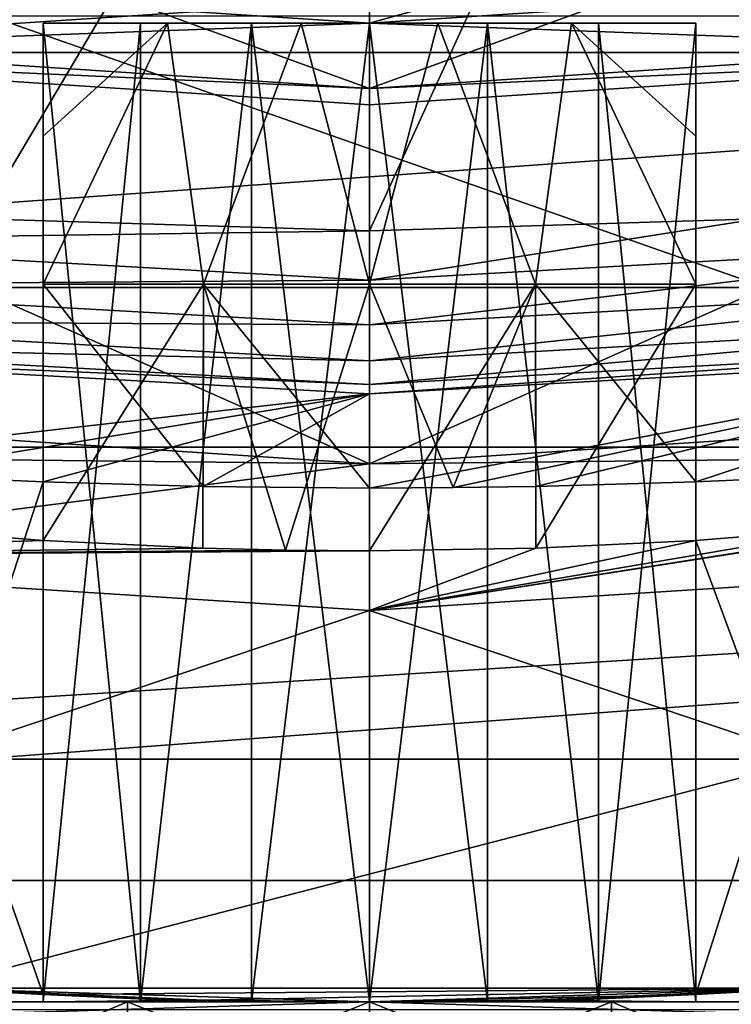
# Model space of a CAD drawing. Units: millimetres. Extents: x -77 to 77, y -96 to 96.
# Drawn here: x -1 to 1, y -22 to -18 of the extents above; entities that cross this region are included whole.
import ezdxf

# ---------------------------------------------------------------- set-up
doc = ezdxf.new("R2010")
doc.units = ezdxf.units.MM
doc.header["$LTSCALE"] = 52.148148
for name, color, linetype in [('10', 7, 'CONTINUOUS'), ('14', 7, 'CONTINUOUS'), ('16', 7, 'CONTINUOUS'), ('18', 7, 'CONTINUOUS'), ('19', 7, 'CONTINUOUS'), ('193', 7, 'CONTINUOUS'), ('2', 7, 'CONTINUOUS'), ('210', 7, 'CONTINUOUS'), ('211', 7, 'CONTINUOUS'), ('216', 7, 'CONTINUOUS'), ('220', 7, 'CONTINUOUS'), ('221', 7, 'CONTINUOUS'), ('222', 7, 'CONTINUOUS'), ('223', 7, 'CONTINUOUS'), ('228', 7, 'CONTINUOUS'), ('229', 7, 'CONTINUOUS'), ('230', 7, 'CONTINUOUS'), ('231', 7, 'CONTINUOUS'), ('236', 7, 'CONTINUOUS'), ('238', 7, 'CONTINUOUS'), ('240', 7, 'CONTINUOUS'), ('241', 7, 'CONTINUOUS'), ('244', 7, 'CONTINUOUS'), ('25', 7, 'CONTINUOUS'), ('251', 7, 'CONTINUOUS'), ('252', 7, 'CONTINUOUS'), ('253', 7, 'CONTINUOUS'), ('254', 7, 'CONTINUOUS'), ('256', 7, 'CONTINUOUS'), ('257', 7, 'CONTINUOUS'), ('259', 7, 'CONTINUOUS'), ('260', 7, 'CONTINUOUS'), ('29', 7, 'CONTINUOUS'), ('31', 7, 'CONTINUOUS'), ('4', 7, 'CONTINUOUS'), ('48', 7, 'CONTINUOUS'), ('49', 7, 'CONTINUOUS'), ('50', 7, 'CONTINUOUS'), ('55', 7, 'CONTINUOUS'), ('56', 7, 'CONTINUOUS'), ('7', 7, 'CONTINUOUS'), ('8', 7, 'CONTINUOUS'), ('80', 7, 'CONTINUOUS'), ('82', 7, 'CONTINUOUS'), ('83', 7, 'CONTINUOUS')]:
    doc.layers.add(name, color=color, linetype=linetype)

msp = doc.modelspace()

# ---------------------------------------------------------------- linework, layer by layer
at = {"layer": '10', "color": 7, "linetype": 'CONTINUOUS', "true_color": 0xaaaaaa}
for points in [[(-2.4474, -18.5896, 70), (0, -18.75, 70), (-2.4474, -18.5896, 60), (-2.4474, -18.5896, 70)], [(-2.4474, -18.5896, 60), (0, -18.75, 70), (0, -18.75, 60), (-2.4474, -18.5896, 60)], [(0, -18.75, 70), (2.4474, -18.5896, 70), (0, -18.75, 60), (0, -18.75, 70)], [(0, -18.75, 60), (2.4474, -18.5896, 70), (2.4474, -18.5896, 60), (0, -18.75, 60)]]:
    msp.add_3dface(points, dxfattribs=at)
at = {"layer": '14', "color": 7, "linetype": 'CONTINUOUS', "true_color": 0xaaaaaa}
for points in [[(-2.4408, -18.54, 79.5), (0, -18.7, 79.5), (-2.3494, -17.846, 78.8), (-2.4408, -18.54, 79.5)], [(0, -18.7, 79.5), (0, -18, 78.8), (-2.3494, -17.846, 78.8), (0, -18.7, 79.5)], [(2.4408, -18.54, 79.5), (2.3494, -17.846, 78.8), (0, -18, 78.8), (2.4408, -18.54, 79.5)], [(0, -18.7, 79.5), (2.4408, -18.54, 79.5), (0, -18, 78.8), (0, -18.7, 79.5)]]:
    msp.add_3dface(points, dxfattribs=at)
at = {"layer": '16', "color": 7, "linetype": 'CONTINUOUS', "true_color": 0xaaaaaa}
for points in [[(-2.4408, -18.54, 70), (-2.3494, -17.846, 70.7), (0, -18, 70.7), (-2.4408, -18.54, 70)], [(2.4408, -18.54, 70), (0, -18.7, 70), (2.3494, -17.846, 70.7), (2.4408, -18.54, 70)], [(0, -18.7, 70), (0, -18, 70.7), (2.3494, -17.846, 70.7), (0, -18.7, 70)], [(0, -18.7, 70), (-2.4408, -18.54, 70), (0, -18, 70.7), (0, -18.7, 70)]]:
    msp.add_3dface(points, dxfattribs=at)
at = {"layer": '18', "color": 7, "linetype": 'CONTINUOUS', "true_color": 0xaaaaaa}
for points in [[(-77, -95.5, 46.5), (-77, 0, 46.5), (77, -95.5, 46.5), (-77, -95.5, 46.5)], [(77, -95.5, 46.5), (-77, 0, 46.5), (77, 0, 46.5), (77, -95.5, 46.5)]]:
    msp.add_3dface(points, dxfattribs=at)
at = {"layer": '19', "color": 7, "linetype": 'CONTINUOUS', "true_color": 0xaaaaaa}
for points in [[(0, -18.5, 80), (-2.4473, -18.5896, 80), (-2.4146, -18.3417, 80), (0, -18.5, 80)], [(2.4146, -18.3417, 80), (2.4473, -18.5896, 80), (0, -18.5, 80), (2.4146, -18.3417, 80)], [(2.4473, -18.5896, 80), (-2.4473, -18.5896, 80), (0, -18.5, 80), (2.4473, -18.5896, 80)], [(2.4473, -18.5896, 80), (0, -18.75, 80), (-2.4473, -18.5896, 80), (2.4473, -18.5896, 80)]]:
    msp.add_3dface(points, dxfattribs=at)
at = {"layer": '193', "color": 7, "linetype": 'CONTINUOUS', "true_color": 0xaaaaaa}
for points in [[(0, -19.1362, 112.1), (-2.1532, -19.1668, 112.0766), (-1.1905, -19.0991, 112.1), (0, -19.1362, 112.1)], [(2.1532, -19.1668, 112.0766), (0, -19.2874, 112.0766), (1.1905, -19.0991, 112.1), (2.1532, -19.1668, 112.0766)], [(1.1905, -19.0991, 112.1), (0, -19.2874, 112.0766), (0, -19.1362, 112.1), (1.1905, -19.0991, 112.1)], [(0, -19.2874, 112.0766), (-2.1532, -19.1668, 112.0766), (0, -19.1362, 112.1), (0, -19.2874, 112.0766)], [(0, -19.2874, 112.0766), (-2.1686, -19.3031, 112.0085), (-2.1532, -19.1668, 112.0766), (0, -19.2874, 112.0766)], [(2.1686, -19.3031, 112.0085), (0, -19.4245, 112.0085), (2.1532, -19.1668, 112.0766), (2.1686, -19.3031, 112.0085)], [(2.1532, -19.1668, 112.0766), (0, -19.4245, 112.0085), (0, -19.2874, 112.0766), (2.1532, -19.1668, 112.0766)], [(0, -19.4245, 112.0085), (-2.1808, -19.4125, 111.9021), (-2.1686, -19.3031, 112.0085), (0, -19.4245, 112.0085)], [(0, -19.4245, 112.0085), (-2.1686, -19.3031, 112.0085), (0, -19.2874, 112.0766), (0, -19.4245, 112.0085)], [(2.1808, -19.4125, 111.9021), (0, -19.5347, 111.9021), (2.1686, -19.3031, 112.0085), (2.1808, -19.4125, 111.9021)], [(2.1686, -19.3031, 112.0085), (0, -19.5347, 111.9021), (0, -19.4245, 112.0085), (2.1686, -19.3031, 112.0085)], [(0, -19.5347, 111.9021), (-2.189, -19.4848, 111.7673), (-2.1808, -19.4125, 111.9021), (0, -19.5347, 111.9021)], [(0, -19.5347, 111.9021), (-2.1808, -19.4125, 111.9021), (0, -19.4245, 112.0085), (0, -19.5347, 111.9021)], [(2.189, -19.4848, 111.7673), (0, -19.6074, 111.7673), (2.1808, -19.4125, 111.9021), (2.189, -19.4848, 111.7673)], [(2.1808, -19.4125, 111.9021), (0, -19.6074, 111.7673), (0, -19.5347, 111.9021), (2.1808, -19.4125, 111.9021)], [(0, -19.6074, 111.7673), (-2.1921, -19.5131, 111.6174), (-2.189, -19.4848, 111.7673), (0, -19.6074, 111.7673)], [(0, -19.6074, 111.7673), (-2.189, -19.4848, 111.7673), (0, -19.5347, 111.9021), (0, -19.6074, 111.7673)], [(2.1921, -19.5131, 111.6174), (0, -19.6359, 111.6174), (2.189, -19.4848, 111.7673), (2.1921, -19.5131, 111.6174)], [(2.189, -19.4848, 111.7673), (0, -19.6359, 111.6174), (0, -19.6074, 111.7673), (2.189, -19.4848, 111.7673)], [(0, -19.6359, 111.6174), (-2.1921, -19.5131, 111.6174), (0, -19.6074, 111.7673), (0, -19.6359, 111.6174)]]:
    msp.add_3dface(points, dxfattribs=at)
at = {"layer": '2', "color": 7, "linetype": 'CONTINUOUS', "true_color": 0xaaaaaa}
for points in [[(-2.4408, -18.54, 79.5), (-2.4474, -18.5896, 79.5), (0, -18.7, 79.5), (-2.4408, -18.54, 79.5)], [(0, -18.7, 79.5), (2.4474, -18.5896, 79.5), (2.4408, -18.54, 79.5), (0, -18.7, 79.5)], [(-2.4474, -18.5896, 79.5), (0, -18.75, 79.5), (0, -18.7, 79.5), (-2.4474, -18.5896, 79.5)], [(0, -18.75, 79.5), (2.4474, -18.5896, 79.5), (0, -18.7, 79.5), (0, -18.75, 79.5)]]:
    msp.add_3dface(points, dxfattribs=at)
at = {"layer": '210', "color": 7, "linetype": 'CONTINUOUS', "true_color": 0xaaaaaa}
for points in [[(-1.5038, -21.4473, 102.9024), (-1.505, -19.8834, 102.9016), (-1, -19.9061, 103.1617), (-1.5038, -21.4473, 102.9024)], [(-1, -21.4767, 103.1617), (-1.5038, -21.4473, 102.9024), (-1, -19.9061, 103.1617), (-1, -21.4767, 103.1617)]]:
    msp.add_3dface(points, dxfattribs=at)
at = {"layer": '211', "color": 7, "linetype": 'CONTINUOUS', "true_color": 0xaaaaaa}
for points in [[(1, -20.0852, 98.0383), (1.5038, -21.4473, 98.2976), (1.5028, -20.0448, 98.2969), (1, -20.0852, 98.0383)], [(1, -21.4767, 98.0383), (1.5038, -21.4473, 98.2976), (1, -20.0852, 98.0383), (1, -21.4767, 98.0383)]]:
    msp.add_3dface(points, dxfattribs=at)
at = {"layer": '216', "color": 7, "linetype": 'CONTINUOUS', "true_color": 0xaaaaaa}
for points in [[(-3.5107, -21.5, 102.0542), (-3.1596, -21.5, 102.7112), (-1, -21.5, 101.718), (-3.5107, -21.5, 102.0542)], [(-1.118, -21.5, 101.6), (-3.5107, -21.5, 102.0542), (-1, -21.5, 101.718), (-1.118, -21.5, 101.6)], [(-3.1596, -21.5, 98.4888), (-3.5107, -21.5, 99.1458), (-1, -21.5, 98.0383), (-3.1596, -21.5, 98.4888)], [(-3.5107, -21.5, 99.1458), (-2.5617, -21.5, 99.6), (-1, -21.5, 99.482), (-3.5107, -21.5, 99.1458)], [(-1, -21.5, 98.0383), (-3.5107, -21.5, 99.1458), (-1, -21.5, 99.482), (-1, -21.5, 98.0383)], [(-3.1596, -21.5, 102.7112), (-2.687, -21.5, 103.287), (-1, -21.5, 103.1617), (-3.1596, -21.5, 102.7112)], [(-3.1596, -21.5, 102.7112), (-1, -21.5, 103.1617), (-1, -21.5, 101.718), (-3.1596, -21.5, 102.7112)], [(-2.687, -21.5, 97.913), (-3.1596, -21.5, 98.4888), (-1, -21.5, 98.0383), (-2.687, -21.5, 97.913)], [(-2.687, -21.5, 97.913), (0, -21.5, 97.85), (2.1112, -21.5, 97.4404), (-2.687, -21.5, 97.913)], [(0, -21.5, 97.85), (-2.687, -21.5, 97.913), (-0.5088, -21.5, 97.8975), (0, -21.5, 97.85)], [(-2.687, -21.5, 103.287), (-2.1112, -21.5, 103.7596), (-0.5088, -21.5, 103.3025), (-2.687, -21.5, 103.287)], [(-1, -21.5, 103.1617), (-2.687, -21.5, 103.287), (-0.5088, -21.5, 103.3025), (-1, -21.5, 103.1617)], [(-2.1112, -21.5, 97.4404), (-2.687, -21.5, 97.913), (2.1112, -21.5, 97.4404), (-2.1112, -21.5, 97.4404)], [(-0.5088, -21.5, 97.8975), (-2.687, -21.5, 97.913), (-1, -21.5, 98.0383), (-0.5088, -21.5, 97.8975)], [(-2.5617, -21.5, 99.6), (-1.118, -21.5, 99.6), (1, -21.5, 99.482), (-2.5617, -21.5, 99.6)], [(-1, -21.5, 99.482), (-2.5617, -21.5, 99.6), (1, -21.5, 99.482), (-1, -21.5, 99.482)], [(2.687, -21.5, 103.287), (0, -21.5, 103.35), (-2.1112, -21.5, 103.7596), (2.687, -21.5, 103.287)], [(-2.1112, -21.5, 103.7596), (0, -21.5, 103.35), (-0.5088, -21.5, 103.3025), (-2.1112, -21.5, 103.7596)], [(2.1112, -21.5, 103.7596), (2.687, -21.5, 103.287), (-2.1112, -21.5, 103.7596), (2.1112, -21.5, 103.7596)], [(-1.4542, -21.5, 104.1108), (2.1112, -21.5, 103.7596), (-2.1112, -21.5, 103.7596), (-1.4542, -21.5, 104.1108)], [(-1.4542, -21.5, 97.0892), (-2.1112, -21.5, 97.4404), (1.4542, -21.5, 97.0892), (-1.4542, -21.5, 97.0892)], [(1.4542, -21.5, 97.0892), (-2.1112, -21.5, 97.4404), (2.1112, -21.5, 97.4404), (1.4542, -21.5, 97.0892)], [(-1.5, -21.5, 100.6), (-1.4558, -21.5, 100.9613), (1.5, -21.5, 100.6), (-1.5, -21.5, 100.6)], [(-1.4558, -21.5, 100.2387), (-1.5, -21.5, 100.6), (1.4558, -21.5, 100.2387), (-1.4558, -21.5, 100.2387)], [(1.4558, -21.5, 100.2387), (-1.5, -21.5, 100.6), (1.5, -21.5, 100.6), (1.4558, -21.5, 100.2387)], [(-1.4558, -21.5, 100.9613), (-1.326, -21.5, 101.3013), (1.4558, -21.5, 100.9613), (-1.4558, -21.5, 100.9613)], [(1.5, -21.5, 100.6), (-1.4558, -21.5, 100.9613), (1.4558, -21.5, 100.9613), (1.5, -21.5, 100.6)], [(-1.326, -21.5, 99.8987), (-1.4558, -21.5, 100.2387), (1.326, -21.5, 99.8987), (-1.326, -21.5, 99.8987)], [(1.326, -21.5, 99.8987), (-1.4558, -21.5, 100.2387), (1.4558, -21.5, 100.2387), (1.326, -21.5, 99.8987)], [(1.4542, -21.5, 104.1108), (2.1112, -21.5, 103.7596), (-1.4542, -21.5, 104.1108), (1.4542, -21.5, 104.1108)], [(-0.7414, -21.5, 104.327), (1.4542, -21.5, 104.1108), (-1.4542, -21.5, 104.1108), (-0.7414, -21.5, 104.327)], [(-0.7414, -21.5, 96.873), (-1.4542, -21.5, 97.0892), (0.7414, -21.5, 96.873), (-0.7414, -21.5, 96.873)], [(0.7414, -21.5, 96.873), (-1.4542, -21.5, 97.0892), (1.4542, -21.5, 97.0892), (0.7414, -21.5, 96.873)], [(-1.118, -21.5, 99.6), (-1.326, -21.5, 99.8987), (1.118, -21.5, 99.6), (-1.118, -21.5, 99.6)], [(-1.326, -21.5, 101.3013), (-1.118, -21.5, 101.6), (1.326, -21.5, 101.3013), (-1.326, -21.5, 101.3013)], [(1.4558, -21.5, 100.9613), (-1.326, -21.5, 101.3013), (1.326, -21.5, 101.3013), (1.4558, -21.5, 100.9613)], [(1.118, -21.5, 99.6), (-1.326, -21.5, 99.8987), (1.326, -21.5, 99.8987), (1.118, -21.5, 99.6)], [(-1.118, -21.5, 99.6), (1.118, -21.5, 99.6), (1, -21.5, 99.482), (-1.118, -21.5, 99.6)], [(1.326, -21.5, 101.3013), (-1.118, -21.5, 101.6), (1.118, -21.5, 101.6), (1.326, -21.5, 101.3013)], [(1.118, -21.5, 101.6), (-1.118, -21.5, 101.6), (-1, -21.5, 101.718), (1.118, -21.5, 101.6)], [(2.5617, -21.5, 101.6), (1.118, -21.5, 101.6), (-1, -21.5, 101.718), (2.5617, -21.5, 101.6)], [(1, -21.5, 101.718), (2.5617, -21.5, 101.6), (-1, -21.5, 101.718), (1, -21.5, 101.718)], [(-0.7013, -21.5, 99.274), (-1, -21.5, 99.482), (0.7013, -21.5, 99.274), (-0.7013, -21.5, 99.274)], [(0.7013, -21.5, 99.274), (-1, -21.5, 99.482), (1, -21.5, 99.482), (0.7013, -21.5, 99.274)], [(-0.7013, -21.5, 101.926), (1, -21.5, 101.718), (-1, -21.5, 101.718), (-0.7013, -21.5, 101.926)], [(0.7414, -21.5, 104.327), (1.4542, -21.5, 104.1108), (-0.7414, -21.5, 104.327), (0.7414, -21.5, 104.327)], [(0, -21.5, 104.4), (0.7414, -21.5, 104.327), (-0.7414, -21.5, 104.327), (0, -21.5, 104.4)], [(0, -21.5, 96.8), (-0.7414, -21.5, 96.873), (0.7414, -21.5, 96.873), (0, -21.5, 96.8)], [(-0.3613, -21.5, 99.1442), (-0.7013, -21.5, 99.274), (0.3613, -21.5, 99.1442), (-0.3613, -21.5, 99.1442)], [(0.3613, -21.5, 99.1442), (-0.7013, -21.5, 99.274), (0.7013, -21.5, 99.274), (0.3613, -21.5, 99.1442)], [(0.7013, -21.5, 101.926), (1, -21.5, 101.718), (-0.7013, -21.5, 101.926), (0.7013, -21.5, 101.926)], [(-0.3613, -21.5, 102.0558), (0.7013, -21.5, 101.926), (-0.7013, -21.5, 101.926), (-0.3613, -21.5, 102.0558)], [(0, -21.5, 99.1), (-0.3613, -21.5, 99.1442), (0.3613, -21.5, 99.1442), (0, -21.5, 99.1)], [(0.3613, -21.5, 102.0558), (0.7013, -21.5, 101.926), (-0.3613, -21.5, 102.0558), (0.3613, -21.5, 102.0558)], [(0, -21.5, 102.1), (0.3613, -21.5, 102.0558), (-0.3613, -21.5, 102.0558), (0, -21.5, 102.1)], [(0, -21.5, 103.35), (2.687, -21.5, 103.287), (0.5088, -21.5, 103.3025), (0, -21.5, 103.35)], [(2.1112, -21.5, 97.4404), (0, -21.5, 97.85), (0.5088, -21.5, 97.8975), (2.1112, -21.5, 97.4404)], [(0.5088, -21.5, 103.3025), (2.687, -21.5, 103.287), (1, -21.5, 103.1617), (0.5088, -21.5, 103.3025)], [(2.687, -21.5, 97.913), (2.1112, -21.5, 97.4404), (0.5088, -21.5, 97.8975), (2.687, -21.5, 97.913)], [(1, -21.5, 98.0383), (2.687, -21.5, 97.913), (0.5088, -21.5, 97.8975), (1, -21.5, 98.0383)], [(3.1596, -21.5, 102.7112), (3.5107, -21.5, 102.0542), (1, -21.5, 103.1617), (3.1596, -21.5, 102.7112)], [(3.5107, -21.5, 102.0542), (2.5617, -21.5, 101.6), (1, -21.5, 101.718), (3.5107, -21.5, 102.0542)], [(1, -21.5, 103.1617), (3.5107, -21.5, 102.0542), (1, -21.5, 101.718), (1, -21.5, 103.1617)], [(2.687, -21.5, 103.287), (3.1596, -21.5, 102.7112), (1, -21.5, 103.1617), (2.687, -21.5, 103.287)], [(3.1596, -21.5, 98.4888), (2.687, -21.5, 97.913), (1, -21.5, 98.0383), (3.1596, -21.5, 98.4888)], [(3.5107, -21.5, 99.1458), (3.1596, -21.5, 98.4888), (1, -21.5, 99.482), (3.5107, -21.5, 99.1458)], [(3.1596, -21.5, 98.4888), (1, -21.5, 98.0383), (1, -21.5, 99.482), (3.1596, -21.5, 98.4888)], [(1.118, -21.5, 99.6), (3.5107, -21.5, 99.1458), (1, -21.5, 99.482), (1.118, -21.5, 99.6)]]:
    msp.add_3dface(points, dxfattribs=at)
at = {"layer": '220', "color": 7, "linetype": 'CONTINUOUS', "true_color": 0xaaaaaa}
for points in [[(-1, -20.0852, 98.0383), (-1, -21.4767, 98.0383), (-1, -18.5, 99.482), (-1, -20.0852, 98.0383)], [(-1, -21.4767, 98.0383), (-1, -21.5, 98.0383), (-1, -18.5, 99.482), (-1, -21.4767, 98.0383)], [(-1, -19.3, 98.0383), (-1, -20.0852, 98.0383), (-1, -18.5, 99.482), (-1, -19.3, 98.0383)], [(-1, -21.5, 98.0383), (-1, -21.5, 99.482), (-1, -18.5, 99.482), (-1, -21.5, 98.0383)], [(-1, -18.8466, 98.5325), (-1, -19.3, 98.0383), (-1, -18.5, 99.482), (-1, -18.8466, 98.5325)], [(-1, -18.5, 98.9259), (-1, -18.8466, 98.5325), (-1, -18.5, 99.482), (-1, -18.5, 98.9259)]]:
    msp.add_3dface(points, dxfattribs=at)
at = {"layer": '221', "color": 7, "linetype": 'CONTINUOUS', "true_color": 0xaaaaaa}
for points in [[(-1, -21.5, 99.482), (-0.7013, -21.5, 99.274), (-1, -18.5, 99.482), (-1, -21.5, 99.482)], [(-1, -18.5, 99.482), (-0.7013, -21.5, 99.274), (-0.7013, -18.5, 99.274), (-1, -18.5, 99.482)], [(-0.7013, -21.5, 99.274), (-0.3613, -21.5, 99.1442), (-0.3613, -18.5, 99.1442), (-0.7013, -21.5, 99.274)], [(-0.7013, -18.5, 99.274), (-0.7013, -21.5, 99.274), (-0.3613, -18.5, 99.1442), (-0.7013, -18.5, 99.274)], [(-0.3613, -21.5, 99.1442), (0, -21.5, 99.1), (-0.3613, -18.5, 99.1442), (-0.3613, -21.5, 99.1442)], [(-0.3613, -18.5, 99.1442), (0, -21.5, 99.1), (0, -18.5, 99.1), (-0.3613, -18.5, 99.1442)], [(0, -21.5, 99.1), (0.3613, -21.5, 99.1442), (0, -18.5, 99.1), (0, -21.5, 99.1)], [(0, -18.5, 99.1), (0.3613, -21.5, 99.1442), (0.3613, -18.5, 99.1442), (0, -18.5, 99.1)], [(0.3613, -21.5, 99.1442), (0.7013, -21.5, 99.274), (0.3613, -18.5, 99.1442), (0.3613, -21.5, 99.1442)], [(0.3613, -18.5, 99.1442), (0.7013, -21.5, 99.274), (0.7013, -18.5, 99.274), (0.3613, -18.5, 99.1442)], [(0.7013, -21.5, 99.274), (1, -21.5, 99.482), (0.7013, -18.5, 99.274), (0.7013, -21.5, 99.274)], [(0.7013, -18.5, 99.274), (1, -21.5, 99.482), (1, -18.5, 99.482), (0.7013, -18.5, 99.274)]]:
    msp.add_3dface(points, dxfattribs=at)
at = {"layer": '222', "color": 7, "linetype": 'CONTINUOUS', "true_color": 0xaaaaaa}
for points in [[(1, -18.5, 99.482), (1, -21.5, 99.482), (1, -18.5, 98.9259), (1, -18.5, 99.482)], [(1, -18.5, 98.9259), (1, -21.5, 99.482), (1, -18.8466, 98.5325), (1, -18.5, 98.9259)], [(1, -18.8466, 98.5325), (1, -21.5, 99.482), (1, -19.3, 98.0383), (1, -18.8466, 98.5325)], [(1, -21.5, 99.482), (1, -20.0852, 98.0383), (1, -19.3, 98.0383), (1, -21.5, 99.482)], [(1, -21.4767, 98.0383), (1, -20.0852, 98.0383), (1, -21.5, 99.482), (1, -21.4767, 98.0383)], [(1, -21.5, 98.0383), (1, -21.4767, 98.0383), (1, -21.5, 99.482), (1, -21.5, 98.0383)]]:
    msp.add_3dface(points, dxfattribs=at)
at = {"layer": '223', "color": 7, "linetype": 'CONTINUOUS', "true_color": 0xaaaaaa}
for points in [[(0.5078, -21.494, 97.8973), (1, -21.4767, 98.0383), (0.5088, -21.5, 97.8975), (0.5078, -21.494, 97.8973)], [(1, -21.4767, 98.0383), (1, -21.5, 98.0383), (0.5088, -21.5, 97.8975), (1, -21.4767, 98.0383)], [(0, -21.5, 97.85), (0.5078, -21.494, 97.8973), (0.5088, -21.5, 97.8975), (0, -21.5, 97.85)]]:
    msp.add_3dface(points, dxfattribs=at)
at = {"layer": '228', "color": 7, "linetype": 'CONTINUOUS', "true_color": 0xaaaaaa}
for points in [[(-0.5078, -21.494, 103.3027), (-1, -21.4767, 103.1617), (-0.5088, -21.5, 103.3025), (-0.5078, -21.494, 103.3027)], [(-1, -21.4767, 103.1617), (-1, -21.5, 103.1617), (-0.5088, -21.5, 103.3025), (-1, -21.4767, 103.1617)], [(0, -21.5, 103.35), (-0.5078, -21.494, 103.3027), (-0.5088, -21.5, 103.3025), (0, -21.5, 103.35)]]:
    msp.add_3dface(points, dxfattribs=at)
at = {"layer": '229', "color": 7, "linetype": 'CONTINUOUS', "true_color": 0xaaaaaa}
for points in [[(1, -19.9061, 103.1617), (1, -21.4767, 103.1617), (1, -18.5, 101.718), (1, -19.9061, 103.1617)], [(1, -21.4767, 103.1617), (1, -21.5, 103.1617), (1, -18.5, 101.718), (1, -21.4767, 103.1617)], [(1, -19.3, 103.1617), (1, -19.9061, 103.1617), (1, -18.5, 101.718), (1, -19.3, 103.1617)], [(1, -21.5, 103.1617), (1, -21.5, 101.718), (1, -18.5, 101.718), (1, -21.5, 103.1617)], [(1, -18.8466, 102.6675), (1, -19.3, 103.1617), (1, -18.5, 101.718), (1, -18.8466, 102.6675)], [(1, -18.5, 102.2741), (1, -18.8466, 102.6675), (1, -18.5, 101.718), (1, -18.5, 102.2741)]]:
    msp.add_3dface(points, dxfattribs=at)
at = {"layer": '230', "color": 7, "linetype": 'CONTINUOUS', "true_color": 0xaaaaaa}
for points in [[(-0.7013, -21.5, 101.926), (-1, -21.5, 101.718), (-0.7013, -18.5, 101.926), (-0.7013, -21.5, 101.926)], [(-0.7013, -18.5, 101.926), (-1, -21.5, 101.718), (-1, -18.5, 101.718), (-0.7013, -18.5, 101.926)], [(-0.3613, -21.5, 102.0558), (-0.7013, -21.5, 101.926), (-0.3613, -18.5, 102.0558), (-0.3613, -21.5, 102.0558)], [(-0.3613, -18.5, 102.0558), (-0.7013, -21.5, 101.926), (-0.7013, -18.5, 101.926), (-0.3613, -18.5, 102.0558)], [(0, -21.5, 102.1), (-0.3613, -21.5, 102.0558), (0, -18.5, 102.1), (0, -21.5, 102.1)], [(0, -18.5, 102.1), (-0.3613, -21.5, 102.0558), (-0.3613, -18.5, 102.0558), (0, -18.5, 102.1)], [(0.3613, -21.5, 102.0558), (0, -21.5, 102.1), (0.3613, -18.5, 102.0558), (0.3613, -21.5, 102.0558)], [(0.3613, -18.5, 102.0558), (0, -21.5, 102.1), (0, -18.5, 102.1), (0.3613, -18.5, 102.0558)], [(0.7013, -21.5, 101.926), (0.3613, -21.5, 102.0558), (0.3613, -18.5, 102.0558), (0.7013, -21.5, 101.926)], [(0.7013, -18.5, 101.926), (0.7013, -21.5, 101.926), (0.3613, -18.5, 102.0558), (0.7013, -18.5, 101.926)], [(1, -21.5, 101.718), (0.7013, -21.5, 101.926), (1, -18.5, 101.718), (1, -21.5, 101.718)], [(1, -18.5, 101.718), (0.7013, -21.5, 101.926), (0.7013, -18.5, 101.926), (1, -18.5, 101.718)]]:
    msp.add_3dface(points, dxfattribs=at)
at = {"layer": '231', "color": 7, "linetype": 'CONTINUOUS', "true_color": 0xaaaaaa}
for points in [[(-1, -18.5, 101.718), (-1, -21.5, 101.718), (-1, -18.5, 102.2741), (-1, -18.5, 101.718)], [(-1, -18.5, 102.2741), (-1, -21.5, 101.718), (-1, -18.8466, 102.6675), (-1, -18.5, 102.2741)], [(-1, -18.8466, 102.6675), (-1, -21.5, 101.718), (-1, -19.3, 103.1617), (-1, -18.8466, 102.6675)], [(-1, -21.5, 101.718), (-1, -19.9061, 103.1617), (-1, -19.3, 103.1617), (-1, -21.5, 101.718)], [(-1, -21.4767, 103.1617), (-1, -19.9061, 103.1617), (-1, -21.5, 101.718), (-1, -21.4767, 103.1617)], [(-1, -21.5, 103.1617), (-1, -21.4767, 103.1617), (-1, -21.5, 101.718), (-1, -21.5, 103.1617)]]:
    msp.add_3dface(points, dxfattribs=at)
at = {"layer": '236', "color": 7, "linetype": 'CONTINUOUS', "true_color": 0xaaaaaa}
for points in [[(-1, -19.3, 98.0383), (-1, -18.8466, 98.5325), (-0.6191, -18.5, 98.7509), (-1, -19.3, 98.0383)], [(-0.5088, -19.3, 97.8975), (-1, -19.3, 98.0383), (-0.6191, -18.5, 98.7509), (-0.5088, -19.3, 97.8975)], [(-1, -18.8466, 98.5325), (-1, -18.5, 98.9259), (-0.6191, -18.5, 98.7509), (-1, -18.8466, 98.5325)], [(-0.2096, -18.5, 98.6613), (-0.5088, -19.3, 97.8975), (-0.6191, -18.5, 98.7509), (-0.2096, -18.5, 98.6613)], [(0, -19.3, 97.85), (-0.5088, -19.3, 97.8975), (-0.2096, -18.5, 98.6613), (0, -19.3, 97.85)], [(0.2096, -18.5, 98.6613), (0, -19.3, 97.85), (-0.2096, -18.5, 98.6613), (0.2096, -18.5, 98.6613)], [(0.5088, -19.3, 97.8975), (0, -19.3, 97.85), (0.2096, -18.5, 98.6613), (0.5088, -19.3, 97.8975)], [(0.6191, -18.5, 98.7509), (0.5088, -19.3, 97.8975), (0.2096, -18.5, 98.6613), (0.6191, -18.5, 98.7509)], [(1, -19.3, 98.0383), (0.5088, -19.3, 97.8975), (0.6191, -18.5, 98.7509), (1, -19.3, 98.0383)], [(1, -18.5, 98.9259), (1, -18.8466, 98.5325), (0.6191, -18.5, 98.7509), (1, -18.5, 98.9259)], [(1, -18.8466, 98.5325), (1, -19.3, 98.0383), (0.6191, -18.5, 98.7509), (1, -18.8466, 98.5325)]]:
    msp.add_3dface(points, dxfattribs=at)
at = {"layer": '238', "color": 7, "linetype": 'CONTINUOUS', "true_color": 0xaaaaaa}
for points in [[(-1, -18.5, 102.2741), (-1, -18.8466, 102.6675), (-0.6191, -18.5, 102.4491), (-1, -18.5, 102.2741)], [(-1, -18.8466, 102.6675), (-1, -19.3, 103.1617), (-0.6191, -18.5, 102.4491), (-1, -18.8466, 102.6675)], [(-1, -19.3, 103.1617), (-0.5088, -19.3, 103.3025), (-0.6191, -18.5, 102.4491), (-1, -19.3, 103.1617)], [(-0.6191, -18.5, 102.4491), (-0.5088, -19.3, 103.3025), (-0.2096, -18.5, 102.5387), (-0.6191, -18.5, 102.4491)], [(-0.5088, -19.3, 103.3025), (0, -19.3, 103.35), (-0.2096, -18.5, 102.5387), (-0.5088, -19.3, 103.3025)], [(-0.2096, -18.5, 102.5387), (0, -19.3, 103.35), (0.2096, -18.5, 102.5387), (-0.2096, -18.5, 102.5387)], [(0, -19.3, 103.35), (0.5088, -19.3, 103.3025), (0.2096, -18.5, 102.5387), (0, -19.3, 103.35)], [(0.2096, -18.5, 102.5387), (0.5088, -19.3, 103.3025), (0.6191, -18.5, 102.4491), (0.2096, -18.5, 102.5387)], [(0.5088, -19.3, 103.3025), (1, -19.3, 103.1617), (0.6191, -18.5, 102.4491), (0.5088, -19.3, 103.3025)], [(1, -19.3, 103.1617), (1, -18.8466, 102.6675), (0.6191, -18.5, 102.4491), (1, -19.3, 103.1617)], [(1, -18.8466, 102.6675), (1, -18.5, 102.2741), (0.6191, -18.5, 102.4491), (1, -18.8466, 102.6675)]]:
    msp.add_3dface(points, dxfattribs=at)
at = {"layer": '240', "color": 7, "linetype": 'CONTINUOUS', "true_color": 0xaaaaaa}
for points in [[(-1.4542, -21.5, 97.0892), (-0.7414, -21.5, 96.873), (-1.4542, -21.8, 97.0893), (-1.4542, -21.5, 97.0892)], [(-0.7414, -21.5, 96.873), (-0.7413, -21.8, 96.873), (-1.4542, -21.8, 97.0893), (-0.7414, -21.5, 96.873)], [(-0.7414, -21.5, 96.873), (0, -21.5, 96.8), (-0.7413, -21.8, 96.873), (-0.7414, -21.5, 96.873)], [(0, -21.5, 96.8), (0, -21.8, 96.8), (-0.7413, -21.8, 96.873), (0, -21.5, 96.8)], [(0, -21.5, 96.8), (0.7414, -21.5, 96.873), (0, -21.8, 96.8), (0, -21.5, 96.8)], [(0.7414, -21.5, 96.873), (0.7413, -21.8, 96.873), (0, -21.8, 96.8), (0.7414, -21.5, 96.873)], [(0.7414, -21.5, 96.873), (1.4542, -21.5, 97.0892), (0.7413, -21.8, 96.873), (0.7414, -21.5, 96.873)], [(1.4542, -21.5, 97.0892), (1.4542, -21.8, 97.0893), (0.7413, -21.8, 96.873), (1.4542, -21.5, 97.0892)]]:
    msp.add_3dface(points, dxfattribs=at)
at = {"layer": '241', "color": 7, "linetype": 'CONTINUOUS', "true_color": 0xaaaaaa}
for points in [[(-0.7414, -21.5, 104.327), (-1.4542, -21.5, 104.1108), (-0.7413, -21.8, 104.327), (-0.7414, -21.5, 104.327)], [(-1.4542, -21.5, 104.1108), (-1.4542, -21.8, 104.1107), (-0.7413, -21.8, 104.327), (-1.4542, -21.5, 104.1108)], [(0, -21.5, 104.4), (-0.7414, -21.5, 104.327), (0, -21.8, 104.4), (0, -21.5, 104.4)], [(-0.7414, -21.5, 104.327), (-0.7413, -21.8, 104.327), (0, -21.8, 104.4), (-0.7414, -21.5, 104.327)], [(0.7414, -21.5, 104.327), (0, -21.5, 104.4), (0.7413, -21.8, 104.327), (0.7414, -21.5, 104.327)], [(0, -21.5, 104.4), (0, -21.8, 104.4), (0.7413, -21.8, 104.327), (0, -21.5, 104.4)], [(0.7414, -21.5, 104.327), (0.7413, -21.8, 104.327), (1.4542, -21.8, 104.1107), (0.7414, -21.5, 104.327)], [(1.4542, -21.5, 104.1108), (0.7414, -21.5, 104.327), (1.4542, -21.8, 104.1107), (1.4542, -21.5, 104.1108)]]:
    msp.add_3dface(points, dxfattribs=at)
at = {"layer": '244', "color": 7, "linetype": 'CONTINUOUS', "true_color": 0xaaaaaa}
for points in [[(-4.0987, -10.1638, 112.1), (4.0987, -10.1638, 112.1), (-3.5517, -18.8037, 112.1), (-4.0987, -10.1638, 112.1)], [(4.0987, -10.1638, 112.1), (-2.3758, -18.9881, 112.1), (-3.5517, -18.8037, 112.1), (4.0987, -10.1638, 112.1)], [(4.0987, -10.1638, 112.1), (-1.1905, -19.0991, 112.1), (-2.3758, -18.9881, 112.1), (4.0987, -10.1638, 112.1)], [(4.0987, -10.1638, 112.1), (0, -19.1362, 112.1), (-1.1905, -19.0991, 112.1), (4.0987, -10.1638, 112.1)], [(4.0987, -10.1638, 112.1), (1.1905, -19.0991, 112.1), (0, -19.1362, 112.1), (4.0987, -10.1638, 112.1)]]:
    msp.add_3dface(points, dxfattribs=at)
at = {"layer": '25', "color": 7, "linetype": 'CONTINUOUS', "true_color": 0xaaaaaa}
for points in [[(-1.2149, -19.3099, 83.1344), (1.2149, -19.3099, 83.1344), (-1.1626, -18.4783, 86.2073), (-1.2149, -19.3099, 83.1344)], [(-1.1626, -18.4783, 86.2073), (1.2149, -19.3099, 83.1344), (1.1626, -18.4783, 86.2073), (-1.1626, -18.4783, 86.2073)], [(-2.591, -19.6802, 80), (0, -19.85, 80), (-1.2149, -19.3099, 83.1344), (-2.591, -19.6802, 80)], [(-1.2149, -19.3099, 83.1344), (0, -19.85, 80), (1.2149, -19.3099, 83.1344), (-1.2149, -19.3099, 83.1344)], [(0, -19.85, 80), (2.591, -19.6802, 80), (1.2149, -19.3099, 83.1344), (0, -19.85, 80)]]:
    msp.add_3dface(points, dxfattribs=at)
at = {"layer": '251', "color": 7, "linetype": 'CONTINUOUS', "true_color": 0xaaaaaa}
for points in [[(1.5038, -21.4473, 102.9024), (1, -21.4767, 103.1617), (1.505, -19.8834, 102.9016), (1.5038, -21.4473, 102.9024)], [(1, -21.4767, 103.1617), (1, -19.9061, 103.1617), (1.505, -19.8834, 102.9016), (1, -21.4767, 103.1617)]]:
    msp.add_3dface(points, dxfattribs=at)
at = {"layer": '252', "color": 7, "linetype": 'CONTINUOUS', "true_color": 0xaaaaaa}
for points in [[(-1.5038, -21.4473, 98.2976), (-1, -21.4767, 98.0383), (-1.5028, -20.0448, 98.2969), (-1.5038, -21.4473, 98.2976)], [(-1, -21.4767, 98.0383), (-1, -20.0852, 98.0383), (-1.5028, -20.0448, 98.2969), (-1, -21.4767, 98.0383)]]:
    msp.add_3dface(points, dxfattribs=at)
at = {"layer": '253', "color": 7, "linetype": 'CONTINUOUS', "true_color": 0xaaaaaa}
for points in [[(-0.7013, -18.5, 101.926), (-1, -18.5, 101.718), (-0.6191, -18.5, 102.4491), (-0.7013, -18.5, 101.926)], [(-1, -18.5, 101.718), (-1, -18.5, 102.2741), (-0.6191, -18.5, 102.4491), (-1, -18.5, 101.718)], [(-0.3613, -18.5, 102.0558), (-0.7013, -18.5, 101.926), (-0.6191, -18.5, 102.4491), (-0.3613, -18.5, 102.0558)], [(-0.3613, -18.5, 102.0558), (-0.6191, -18.5, 102.4491), (-0.2096, -18.5, 102.5387), (-0.3613, -18.5, 102.0558)], [(0, -18.5, 102.1), (-0.3613, -18.5, 102.0558), (-0.2096, -18.5, 102.5387), (0, -18.5, 102.1)], [(0, -18.5, 102.1), (-0.2096, -18.5, 102.5387), (0.2096, -18.5, 102.5387), (0, -18.5, 102.1)], [(0.3613, -18.5, 102.0558), (0, -18.5, 102.1), (0.2096, -18.5, 102.5387), (0.3613, -18.5, 102.0558)], [(0.3613, -18.5, 102.0558), (0.2096, -18.5, 102.5387), (0.6191, -18.5, 102.4491), (0.3613, -18.5, 102.0558)], [(0.7013, -18.5, 101.926), (0.3613, -18.5, 102.0558), (0.6191, -18.5, 102.4491), (0.7013, -18.5, 101.926)], [(1, -18.5, 102.2741), (0.7013, -18.5, 101.926), (0.6191, -18.5, 102.4491), (1, -18.5, 102.2741)], [(1, -18.5, 102.2741), (1, -18.5, 101.718), (0.7013, -18.5, 101.926), (1, -18.5, 102.2741)]]:
    msp.add_3dface(points, dxfattribs=at)
at = {"layer": '254', "color": 7, "linetype": 'CONTINUOUS', "true_color": 0xaaaaaa}
for points in [[(-1, -18.5, 98.9259), (-1, -18.5, 99.482), (-0.7013, -18.5, 99.274), (-1, -18.5, 98.9259)], [(-1, -18.5, 98.9259), (-0.7013, -18.5, 99.274), (-0.6191, -18.5, 98.7509), (-1, -18.5, 98.9259)], [(-0.7013, -18.5, 99.274), (-0.3613, -18.5, 99.1442), (-0.6191, -18.5, 98.7509), (-0.7013, -18.5, 99.274)], [(-0.3613, -18.5, 99.1442), (-0.2096, -18.5, 98.6613), (-0.6191, -18.5, 98.7509), (-0.3613, -18.5, 99.1442)], [(-0.3613, -18.5, 99.1442), (0, -18.5, 99.1), (-0.2096, -18.5, 98.6613), (-0.3613, -18.5, 99.1442)], [(0, -18.5, 99.1), (0.2096, -18.5, 98.6613), (-0.2096, -18.5, 98.6613), (0, -18.5, 99.1)], [(0, -18.5, 99.1), (0.3613, -18.5, 99.1442), (0.2096, -18.5, 98.6613), (0, -18.5, 99.1)], [(0.3613, -18.5, 99.1442), (0.6191, -18.5, 98.7509), (0.2096, -18.5, 98.6613), (0.3613, -18.5, 99.1442)], [(0.3613, -18.5, 99.1442), (0.7013, -18.5, 99.274), (0.6191, -18.5, 98.7509), (0.3613, -18.5, 99.1442)], [(0.7013, -18.5, 99.274), (1, -18.5, 99.482), (0.6191, -18.5, 98.7509), (0.7013, -18.5, 99.274)], [(1, -18.5, 99.482), (1, -18.5, 98.9259), (0.6191, -18.5, 98.7509), (1, -18.5, 99.482)]]:
    msp.add_3dface(points, dxfattribs=at)
at = {"layer": '256', "color": 7, "linetype": 'CONTINUOUS', "true_color": 0xaaaaaa}
for points in [[(-0.5102, -20.1085, 97.8977), (-1, -20.0852, 98.0383), (-0.5088, -19.3, 97.8975), (-0.5102, -20.1085, 97.8977)], [(-1, -20.0852, 98.0383), (-1, -19.3, 98.0383), (-0.5088, -19.3, 97.8975), (-1, -20.0852, 98.0383)], [(-0.257, -20.1146, 97.862), (-0.5102, -20.1085, 97.8977), (-0.5088, -19.3, 97.8975), (-0.257, -20.1146, 97.862)], [(-0.257, -20.1146, 97.862), (-0.5088, -19.3, 97.8975), (0, -19.3, 97.85), (-0.257, -20.1146, 97.862)], [(0, -20.1167, 97.85), (-0.257, -20.1146, 97.862), (0, -19.3, 97.85), (0, -20.1167, 97.85)], [(0.5097, -20.1085, 97.8976), (0, -20.1167, 97.85), (0.5088, -19.3, 97.8975), (0.5097, -20.1085, 97.8976)], [(0, -20.1167, 97.85), (0, -19.3, 97.85), (0.5088, -19.3, 97.8975), (0, -20.1167, 97.85)], [(1, -19.3, 98.0383), (0.5097, -20.1085, 97.8976), (0.5088, -19.3, 97.8975), (1, -19.3, 98.0383)], [(1, -20.0852, 98.0383), (0.5097, -20.1085, 97.8976), (1, -19.3, 98.0383), (1, -20.0852, 98.0383)]]:
    msp.add_3dface(points, dxfattribs=at)
at = {"layer": '257', "color": 7, "linetype": 'CONTINUOUS', "true_color": 0xaaaaaa}
for points in [[(-1, -21.4767, 98.0383), (-0.5078, -21.494, 97.8973), (-1, -21.5, 98.0383), (-1, -21.4767, 98.0383)], [(-0.5078, -21.494, 97.8973), (-0.5088, -21.5, 97.8975), (-1, -21.5, 98.0383), (-0.5078, -21.494, 97.8973)], [(-0.5078, -21.494, 97.8973), (0, -21.5, 97.85), (-0.5088, -21.5, 97.8975), (-0.5078, -21.494, 97.8973)]]:
    msp.add_3dface(points, dxfattribs=at)
at = {"layer": '259', "color": 7, "linetype": 'CONTINUOUS', "true_color": 0xaaaaaa}
for points in [[(-1, -19.9061, 103.1617), (-0.5096, -19.9197, 103.3024), (-1, -19.3, 103.1617), (-1, -19.9061, 103.1617)], [(-1, -19.3, 103.1617), (-0.5096, -19.9197, 103.3024), (-0.5088, -19.3, 103.3025), (-1, -19.3, 103.1617)], [(-0.5096, -19.9197, 103.3024), (0, -19.9246, 103.35), (-0.5088, -19.3, 103.3025), (-0.5096, -19.9197, 103.3024)], [(0, -19.9246, 103.35), (0, -19.3, 103.35), (-0.5088, -19.3, 103.3025), (0, -19.9246, 103.35)], [(0, -19.9246, 103.35), (0.2568, -19.9234, 103.338), (0, -19.3, 103.35), (0, -19.9246, 103.35)], [(0.2568, -19.9234, 103.338), (0.5088, -19.3, 103.3025), (0, -19.3, 103.35), (0.2568, -19.9234, 103.338)], [(0.2568, -19.9234, 103.338), (0.51, -19.9197, 103.3023), (0.5088, -19.3, 103.3025), (0.2568, -19.9234, 103.338)], [(0.51, -19.9197, 103.3023), (1, -19.9061, 103.1617), (0.5088, -19.3, 103.3025), (0.51, -19.9197, 103.3023)], [(1, -19.9061, 103.1617), (1, -19.3, 103.1617), (0.5088, -19.3, 103.3025), (1, -19.9061, 103.1617)]]:
    msp.add_3dface(points, dxfattribs=at)
at = {"layer": '260', "color": 7, "linetype": 'CONTINUOUS', "true_color": 0xaaaaaa}
for points in [[(1, -21.4767, 103.1617), (0.5078, -21.494, 103.3027), (1, -21.5, 103.1617), (1, -21.4767, 103.1617)], [(0.5078, -21.494, 103.3027), (0, -21.5, 103.35), (0.5088, -21.5, 103.3025), (0.5078, -21.494, 103.3027)], [(0.5078, -21.494, 103.3027), (0.5088, -21.5, 103.3025), (1, -21.5, 103.1617), (0.5078, -21.494, 103.3027)]]:
    msp.add_3dface(points, dxfattribs=at)
at = {"layer": '29', "color": 7, "linetype": 'CONTINUOUS', "true_color": 0xaaaaaa}
for points in [[(2.4146, -18.3417, 80), (0, -18.5, 80), (2.3494, -17.846, 80.5), (2.4146, -18.3417, 80)], [(0, -18.5, 80), (0, -18, 80.5), (2.3494, -17.846, 80.5), (0, -18.5, 80)], [(0, -18.5, 80), (-2.4146, -18.3417, 80), (0, -18, 80.5), (0, -18.5, 80)]]:
    msp.add_3dface(points, dxfattribs=at)
at = {"layer": '31', "color": 7, "linetype": 'CONTINUOUS', "true_color": 0xaaaaaa}
for points in [[(15.3301, -18.5308, 60), (12.8867, -20.3061, 60), (-76.5, -95.5, 60), (15.3301, -18.5308, 60)], [(15.3301, -18.5308, 60), (-76.5, -95.5, 60), (76.5, -95.5, 60), (15.3301, -18.5308, 60)], [(12.8867, -20.3061, 60), (10.24, -21.7611, 60), (-76.5, -95.5, 60), (12.8867, -20.3061, 60)]]:
    msp.add_3dface(points, dxfattribs=at)
at = {"layer": '4', "color": 7, "linetype": 'CONTINUOUS', "true_color": 0xaaaaaa}
for points in [[(0, -18.7, 70), (-2.4474, -18.5896, 70), (-2.4408, -18.54, 70), (0, -18.7, 70)], [(2.4408, -18.54, 70), (2.4474, -18.5896, 70), (0, -18.7, 70), (2.4408, -18.54, 70)], [(0, -18.75, 70), (-2.4474, -18.5896, 70), (0, -18.7, 70), (0, -18.75, 70)], [(2.4474, -18.5896, 70), (0, -18.75, 70), (0, -18.7, 70), (2.4474, -18.5896, 70)]]:
    msp.add_3dface(points, dxfattribs=at)
at = {"layer": '48', "color": 7, "linetype": 'CONTINUOUS', "true_color": 0xaaaaaa}
for points in [[(-4.8529, -18.1111, 60), (-2.4474, -18.5896, 60), (4.8529, -18.1111, 60), (-4.8529, -18.1111, 60)], [(-2.4474, -18.5896, 60), (2.4474, -18.5896, 60), (4.8529, -18.1111, 60), (-2.4474, -18.5896, 60)], [(-2.4474, -18.5896, 60), (0, -18.75, 60), (2.4474, -18.5896, 60), (-2.4474, -18.5896, 60)]]:
    msp.add_3dface(points, dxfattribs=at)
at = {"layer": '49', "color": 7, "linetype": 'CONTINUOUS', "true_color": 0xaaaaaa}
for points in [[(1.3581, -20.7556, 86.6), (-1.3499, -21.4576, 86.6), (-1.3581, -20.7556, 86.6), (1.3581, -20.7556, 86.6)], [(1.3499, -21.4576, 86.6), (-1.3499, -21.4576, 86.6), (1.3581, -20.7556, 86.6), (1.3499, -21.4576, 86.6)]]:
    msp.add_3dface(points, dxfattribs=at)
at = {"layer": '50', "color": 7, "linetype": 'CONTINUOUS', "true_color": 0xaaaaaa}
for points in [[(-12.0172, -18.1132, 116.6), (-11.6299, -19.7996, 116.6), (12.0172, -18.1132, 116.6), (-12.0172, -18.1132, 116.6)], [(12.0172, -18.1132, 116.6), (-11.6299, -19.7996, 116.6), (11.6299, -19.7996, 116.6), (12.0172, -18.1132, 116.6)], [(-11.6299, -19.7996, 116.6), (-11.5, -21.5232, 116.6), (11.6299, -19.7996, 116.6), (-11.6299, -19.7996, 116.6)], [(-11.5, -21.5232, 116.6), (11.5, -21.5232, 116.6), (11.6299, -19.7996, 116.6), (-11.5, -21.5232, 116.6)]]:
    msp.add_3dface(points, dxfattribs=at)
at = {"layer": '55', "color": 7, "linetype": 'CONTINUOUS', "true_color": 0xaaaaaa}
for points in [[(-1.5038, -21.4473, 98.2976), (-1.3499, -21.4576, 86.6), (-1, -21.4767, 98.0383), (-1.5038, -21.4473, 98.2976)], [(-1, -21.4767, 103.1617), (-1.3529, -21.4574, 107.1), (-1.5038, -21.4473, 102.9024), (-1, -21.4767, 103.1617)], [(0, -21.5, 107.1), (-1.3529, -21.4574, 107.1), (0, -21.5, 103.35), (0, -21.5, 107.1)], [(0, -21.5, 103.35), (-1.3529, -21.4574, 107.1), (-0.5078, -21.494, 103.3027), (0, -21.5, 103.35)], [(-0.5078, -21.494, 103.3027), (-1.3529, -21.4574, 107.1), (-1, -21.4767, 103.1617), (-0.5078, -21.494, 103.3027)], [(-1.3499, -21.4576, 86.6), (1.3499, -21.4576, 86.6), (-1, -21.4767, 98.0383), (-1.3499, -21.4576, 86.6)], [(-1, -21.4767, 98.0383), (1.3499, -21.4576, 86.6), (-0.5078, -21.494, 97.8973), (-1, -21.4767, 98.0383)], [(-0.5078, -21.494, 97.8973), (1.3499, -21.4576, 86.6), (0, -21.5, 97.85), (-0.5078, -21.494, 97.8973)], [(1.3529, -21.4574, 107.1), (0, -21.5, 107.1), (1, -21.4767, 103.1617), (1.3529, -21.4574, 107.1)], [(0, -21.5, 97.85), (1.3499, -21.4576, 86.6), (0.5078, -21.494, 97.8973), (0, -21.5, 97.85)], [(1.3499, -21.4576, 86.6), (1, -21.4767, 98.0383), (0.5078, -21.494, 97.8973), (1.3499, -21.4576, 86.6)], [(1, -21.4767, 98.0383), (1.3499, -21.4576, 86.6), (1.5038, -21.4473, 98.2976), (1, -21.4767, 98.0383)], [(1.5038, -21.4473, 102.9024), (1.3529, -21.4574, 107.1), (1, -21.4767, 103.1617), (1.5038, -21.4473, 102.9024)], [(1, -21.4767, 103.1617), (0, -21.5, 107.1), (0.5078, -21.494, 103.3027), (1, -21.4767, 103.1617)], [(0.5078, -21.494, 103.3027), (0, -21.5, 107.1), (0, -21.5, 103.35), (0.5078, -21.494, 103.3027)]]:
    msp.add_3dface(points, dxfattribs=at)
at = {"layer": '56', "color": 7, "linetype": 'CONTINUOUS', "true_color": 0xaaaaaa}
for points in [[(-1.3529, -21.4574, 107.1), (0, -21.5, 107.1), (-1.2599, -21.5381, 107.9622), (-1.3529, -21.4574, 107.1)], [(0, -21.5, 107.1), (1.3529, -21.4574, 107.1), (1.2599, -21.5381, 107.9622), (0, -21.5, 107.1)], [(0, -21.5, 107.1), (1.2599, -21.5381, 107.9622), (-1.2599, -21.5381, 107.9622), (0, -21.5, 107.1)]]:
    msp.add_3dface(points, dxfattribs=at)
at = {"layer": '7', "color": 7, "linetype": 'CONTINUOUS', "true_color": 0xaaaaaa}
for points in [[(-2.591, -19.6802, 80), (-12.5116, -19.715, 80), (0, -19.85, 80), (-2.591, -19.6802, 80)], [(0, -19.85, 80), (12.5116, -19.715, 80), (2.591, -19.6802, 80), (0, -19.85, 80)], [(-12.5116, -19.715, 80), (-9.9418, -21.1278, 80), (0, -19.85, 80), (-12.5116, -19.715, 80)], [(9.9418, -21.1278, 80), (12.5116, -19.715, 80), (-9.9418, -21.1278, 80), (9.9418, -21.1278, 80)], [(-9.9418, -21.1278, 80), (12.5116, -19.715, 80), (0, -19.85, 80), (-9.9418, -21.1278, 80)], [(-7.2155, -22.2072, 80), (9.9418, -21.1278, 80), (-9.9418, -21.1278, 80), (-7.2155, -22.2072, 80)], [(7.2155, -22.2072, 80), (9.9418, -21.1278, 80), (-7.2155, -22.2072, 80), (7.2155, -22.2072, 80)]]:
    msp.add_3dface(points, dxfattribs=at)
at = {"layer": '8', "color": 7, "linetype": 'CONTINUOUS', "true_color": 0xaaaaaa}
for points in [[(0, -18.75, 79.5), (-2.4474, -18.5896, 79.5), (0, -18.75, 80), (0, -18.75, 79.5)], [(0, -18.75, 80), (-2.4474, -18.5896, 79.5), (-2.4473, -18.5896, 80), (0, -18.75, 80)], [(2.4474, -18.5896, 79.5), (0, -18.75, 79.5), (2.4473, -18.5896, 80), (2.4474, -18.5896, 79.5)], [(2.4473, -18.5896, 80), (0, -18.75, 79.5), (0, -18.75, 80), (2.4473, -18.5896, 80)]]:
    msp.add_3dface(points, dxfattribs=at)
at = {"layer": '80', "color": 7, "linetype": 'CONTINUOUS', "true_color": 0xaaaaaa}
for points in [[(0, -20.3, 92.6), (-1.3581, -20.7556, 86.6), (-2.5831, -20.135, 92.6), (0, -20.3, 92.6)], [(2.5831, -20.135, 92.6), (1.3581, -20.7556, 86.6), (0, -20.3, 92.6), (2.5831, -20.135, 92.6)], [(1.3581, -20.7556, 86.6), (-1.3581, -20.7556, 86.6), (0, -20.3, 92.6), (1.3581, -20.7556, 86.6)]]:
    msp.add_3dface(points, dxfattribs=at)
at = {"layer": '82', "color": 7, "linetype": 'CONTINUOUS', "true_color": 0xaaaaaa}
for points in [[(0, -19.6359, 111.6174), (-1.9458, -19.8577, 102.5433), (-2.1921, -19.5131, 111.6174), (0, -19.6359, 111.6174)], [(-1.505, -19.8834, 102.9016), (-1.9458, -19.8577, 102.5433), (0, -19.6359, 111.6174), (-1.505, -19.8834, 102.9016)], [(-1, -19.9061, 103.1617), (-1.505, -19.8834, 102.9016), (0, -19.6359, 111.6174), (-1, -19.9061, 103.1617)], [(-0.5096, -19.9197, 103.3024), (-1, -19.9061, 103.1617), (0, -19.6359, 111.6174), (-0.5096, -19.9197, 103.3024)], [(0, -19.9246, 103.35), (-0.5096, -19.9197, 103.3024), (0, -19.6359, 111.6174), (0, -19.9246, 103.35)], [(-1, -20.0852, 98.0383), (-2.5831, -20.135, 92.6), (-1.5028, -20.0448, 98.2969), (-1, -20.0852, 98.0383)], [(-0.5102, -20.1085, 97.8977), (-2.5831, -20.135, 92.6), (-1, -20.0852, 98.0383), (-0.5102, -20.1085, 97.8977)], [(-0.257, -20.1146, 97.862), (-2.5831, -20.135, 92.6), (-0.5102, -20.1085, 97.8977), (-0.257, -20.1146, 97.862)], [(0, -20.1167, 97.85), (-2.5831, -20.135, 92.6), (-0.257, -20.1146, 97.862), (0, -20.1167, 97.85)], [(0, -20.3, 92.6), (-2.5831, -20.135, 92.6), (0, -20.1167, 97.85), (0, -20.3, 92.6)]]:
    msp.add_3dface(points, dxfattribs=at)
at = {"layer": '83', "color": 7, "linetype": 'CONTINUOUS', "true_color": 0xaaaaaa}
for points in [[(0, -19.9246, 103.35), (0, -19.6359, 111.6174), (2.1921, -19.5131, 111.6174), (0, -19.9246, 103.35)], [(0, -19.9246, 103.35), (2.1921, -19.5131, 111.6174), (0.2568, -19.9234, 103.338), (0, -19.9246, 103.35)], [(0.2568, -19.9234, 103.338), (2.1921, -19.5131, 111.6174), (0.51, -19.9197, 103.3023), (0.2568, -19.9234, 103.338)], [(0.51, -19.9197, 103.3023), (2.1921, -19.5131, 111.6174), (1, -19.9061, 103.1617), (0.51, -19.9197, 103.3023)], [(1, -19.9061, 103.1617), (2.1921, -19.5131, 111.6174), (1.505, -19.8834, 102.9016), (1, -19.9061, 103.1617)], [(2.5831, -20.135, 92.6), (0, -20.3, 92.6), (2.302, -19.9407, 99.0955), (2.5831, -20.135, 92.6)], [(2.302, -19.9407, 99.0955), (0, -20.3, 92.6), (1.9436, -19.9943, 98.6545), (2.302, -19.9407, 99.0955)], [(1.9436, -19.9943, 98.6545), (0, -20.3, 92.6), (1.5028, -20.0448, 98.2969), (1.9436, -19.9943, 98.6545)], [(0, -20.3, 92.6), (1, -20.0852, 98.0383), (1.5028, -20.0448, 98.2969), (0, -20.3, 92.6)], [(1, -20.0852, 98.0383), (0, -20.3, 92.6), (0.5097, -20.1085, 97.8976), (1, -20.0852, 98.0383)], [(0, -20.3, 92.6), (0, -20.1167, 97.85), (0.5097, -20.1085, 97.8976), (0, -20.3, 92.6)]]:
    msp.add_3dface(points, dxfattribs=at)

doc.saveas('drawing.dxf')
